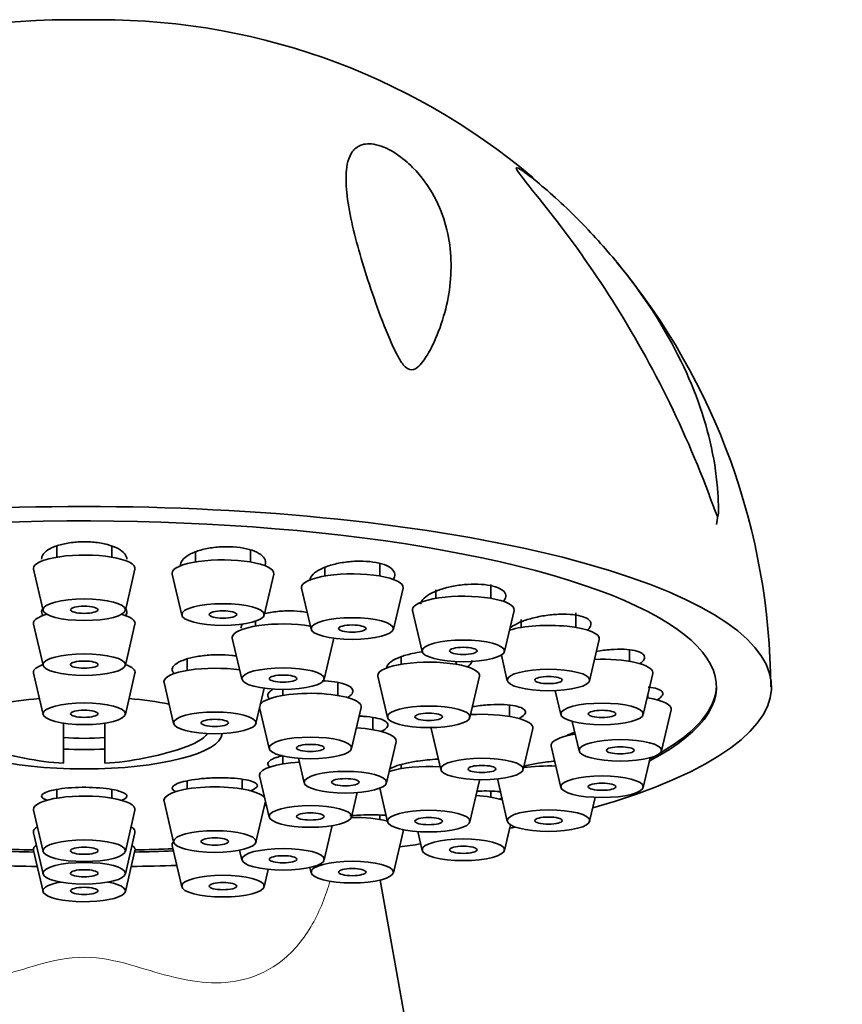
# Model space of a CAD drawing. Units: millimetres. Extents: x -326 to 1591, y 11 to 1762.
# Drawn here: x 1009 to 1039, y 1386 to 1422 of the extents above; entities that cross this region are included whole.
import ezdxf

# ---------------------------------------------------------------- set-up
doc = ezdxf.new("R2010")
doc.units = ezdxf.units.MM
doc.layers.add('DV6_Défaut', color=7, linetype='Continuous')
doc.layers.add('Défaut', color=7, linetype='Continuous')

# ---------------------------------------------------------------- blocks, each defined once
blk = doc.blocks.new('SE5')
at = {"layer": 'DV6_Défaut', "color": 7, "lineweight": 35}
for p, q in [((1034.274, 1403.437), (1034.321, 1403.747)), ((1010.274, 1402.652), (1010.274, 1402.243)), ((1012.274, 1402.243), (1012.274, 1402.652)), ((1017.321, 1402.069), (1017.321, 1402.515)), ((1015.321, 1402.441), (1015.321, 1402.069)), ((1009.427, 1401.805), (1009.777, 1400.307)), ((1012.771, 1400.307), (1013.12, 1401.805)), ((1020.025, 1401.896), (1020.025, 1401.558)), ((1022.025, 1401.558), (1022.025, 1402.039)), ((1014.475, 1401.631), (1014.824, 1400.133)), ((1017.819, 1400.133), (1018.168, 1401.631)), ((1019.179, 1401.12), (1019.528, 1399.622)), ((1022.522, 1399.622), (1022.872, 1401.12)), ((1024.064, 1401.054), (1024.064, 1400.745)), ((1026.064, 1400.745), (1026.064, 1401.255)), ((1023.218, 1400.307), (1023.567, 1398.809)), ((1026.561, 1398.809), (1026.911, 1400.307)), ((1027.164, 1399.972), (1027.164, 1399.685)), ((1029.164, 1399.685), (1029.164, 1400.219)), ((1009.427, 1399.807), (1009.777, 1398.309)), ((1012.771, 1398.309), (1013.12, 1399.807)), ((1017.509, 1399.917), (1017.509, 1399.736)), ((1016.662, 1399.298), (1017.012, 1397.8)), ((1020.006, 1397.8), (1020.354, 1399.294)), ((1029.661, 1397.75), (1030.01, 1399.247)), ((1015.024, 1398.537), (1015.024, 1398.125)), ((1022.805, 1398.619), (1022.805, 1398.347)), ((1026.449, 1398.682), (1026.666, 1397.75)), ((1031.112, 1398.452), (1031.112, 1398.869)), ((1024.805, 1398.347), (1024.805, 1398.445)), ((1009.427, 1398.021), (1009.777, 1396.523)), ((1012.771, 1396.523), (1013.12, 1398.021)), ((1021.959, 1397.909), (1022.308, 1396.411)), ((1025.303, 1396.411), (1025.652, 1397.909)), ((1031.609, 1396.516), (1031.958, 1398.014)), ((1014.177, 1397.688), (1014.527, 1396.19)), ((1017.521, 1396.19), (1017.821, 1397.475)), ((1020.501, 1397.213), (1020.501, 1397.683)), ((1018.501, 1397.431), (1018.501, 1397.213)), ((1028.412, 1397.386), (1028.615, 1396.516)), ((1031.776, 1397.128), (1031.776, 1397.233)), ((1017.656, 1396.769), (1018.004, 1395.278)), ((1020.998, 1395.278), (1021.348, 1396.775)), ((1026.744, 1396.449), (1026.744, 1396.857)), ((1021.774, 1395.967), (1021.774, 1396.411)), ((1032.274, 1395.192), (1032.623, 1396.69)), ((1010.524, 1394.743), (1010.524, 1396.207)), ((1012.024, 1396.207), (1012.024, 1394.743)), ((1029.028, 1396.268), (1029.279, 1395.192)), ((1023.897, 1396.011), (1024.247, 1394.513)), ((1027.241, 1394.513), (1027.591, 1396.011)), ((1022.271, 1394.032), (1022.62, 1395.53)), ((1028.265, 1395.366), (1028.615, 1393.868)), ((1018.501, 1395.008), (1018.501, 1394.722)), ((1019.068, 1394.925), (1019.277, 1394.032)), ((1022.805, 1394.697), (1022.805, 1394.552)), ((1031.609, 1393.868), (1031.86, 1394.944)), ((1017.654, 1394.284), (1018.004, 1392.786)), ((1015.024, 1394.107), (1015.024, 1393.81)), ((1017.024, 1393.81), (1017.024, 1394.161)), ((1025.303, 1392.616), (1025.652, 1394.114)), ((1026.317, 1394.132), (1026.666, 1392.634)), ((1010.274, 1393.789), (1010.274, 1393.476)), ((1012.274, 1393.476), (1012.274, 1393.79)), ((1020.998, 1392.786), (1021.206, 1393.679)), ((1022.023, 1393.838), (1022.308, 1392.616)), ((1026.064, 1393.511), (1026.064, 1393.73)), ((1014.177, 1393.372), (1014.527, 1391.874)), ((1017.521, 1391.874), (1017.869, 1393.365)), ((1029.661, 1392.634), (1029.864, 1393.504)), ((1009.427, 1393.038), (1009.777, 1391.54)), ((1012.771, 1391.54), (1013.12, 1393.038)), ((1022.025, 1392.698), (1022.025, 1392.861)), ((1020.006, 1391.227), (1020.298, 1392.477)), ((1026.561, 1391.575), (1026.779, 1392.507)), ((1009.427, 1392.216), (1009.777, 1390.718)), ((1012.771, 1390.718), (1013.12, 1392.216)), ((1022.522, 1390.762), (1022.872, 1392.26)), ((1023.407, 1392.26), (1023.567, 1391.575)), ((1014.475, 1391.749), (1014.824, 1390.251)), ((1009.427, 1391.575), (1009.777, 1390.077)), ((1012.771, 1390.077), (1013.12, 1391.575)), ((1016.928, 1391.584), (1017.012, 1391.227)), ((1017.819, 1390.251), (1017.966, 1390.884)), ((1019.484, 1390.952), (1019.528, 1390.762)), ((1023.105, 1384.574), (1022.04, 1390.496))]:
    blk.add_line(p, q, dxfattribs=at)
for centre, radius, start, end in [((1010.663, 1397.434), 24.364, 88.5647, 131.8963), ((1011.884, 1397.434), 24.364, 49.82, 91.435), ((1011.884, 1397.434), 24.364, 0.2223, 39.6042), ((1011.274, 1406.073), 11.355, 251.7109, 266.2128), ((1011.274, 1406.073), 11.355, 273.7872, 288.2891)]:
    blk.add_arc(centre, radius, start, end, dxfattribs=at)
for centre, major_axis, start_param, end_param in [((1011.274, 1397.529), (25, 0), -0.737733, 3.879325), ((1011.274, 1397.529), (-23, 0), 2.676626, 6.283185), ((1011.274, 1401.835), (-1.85, 0), 3.080498, 6.283185), ((1016.321, 1401.66), (-1.85, 0), 3.080498, 6.283185), ((1011.274, 1401.835), (-1.85, 0), 0, 0.061094), ((1016.321, 1401.66), (-1.85, 0), 0, 0.061094), ((1021.025, 1401.149), (-1.85, 0), 3.080498, 6.283185), ((1021.025, 1401.149), (-1.85, 0), 0, 0.061094), ((1025.064, 1400.337), (-1.85, 0), 3.080498, 6.283185), ((1025.064, 1400.337), (-1.85, 0), 0, 0.061094), ((1011.274, 1399.836), (-1.85, 0), 5.538249, 6.283185), ((1011.274, 1399.836), (-1.85, 0), 3.080498, 3.886529), ((1011.274, 1399.836), (-1.85, 0), 0, 0.061094), ((1018.509, 1399.328), (-1.85, 0), 4.14131, 6.283185), ((1028.164, 1399.277), (-1.85, 0), 3.080498, 5.587815), ((1018.509, 1399.328), (-1.85, 0), 0, 0.061094), ((1030.112, 1398.043), (1.85, 0), 0, 1.71762), ((1011.274, 1398.051), (-1.85, 0), 5.660753, 6.283185), ((1011.274, 1398.051), (-1.85, 0), 3.080498, 3.764025), ((1016.024, 1397.717), (-1.85, 0), 4.198897, 6.283185), ((1023.805, 1397.939), (-1.85, 0), 3.080498, 6.283185), ((1011.274, 1398.051), (-1.85, 0), 0, 0.061094), ((1023.805, 1397.939), (-1.85, 0), 0, 0.061094), ((1030.112, 1398.043), (1.85, 0), 6.222091, 6.283185), ((1016.024, 1397.717), (-1.85, 0), 0, 0.061094), ((1011.274, 1397.606), (23, 0), 5.858709, 6.276766), ((1011.274, 1395.855), (5.023, 0), -4.381525, -4.050206), ((1011.274, 1395.855), (5.023, 0), 0.908613, 1.239933), ((1019.501, 1396.805), (-1.85, 0), 3.080498, 6.086664), ((1030.776, 1396.719), (-1.85, 0), 3.080498, 4.14131), ((1025.744, 1396.041), (-1.85, 0), 3.080498, 4.940039), ((1020.774, 1395.559), (-1.85, 0), 3.080498, 4.494108), ((1025.744, 1396.041), (-1.85, 0), 6.280299, 6.283185), ((1025.744, 1396.041), (-1.85, 0), 0, 0.061094), ((1011.274, 1395.855), (5.023, 0), 3.162908, 6.26187), ((1011.274, 1396.308), (-2.5, 0), 1.266104, 1.875489), ((1011.274, 1396.034), (-4.549, 0), 2.470777, 2.967059), ((1030.112, 1395.396), (1.85, 0), 2.141876, 3.202687), ((1011.274, 1396.351), (4.22, 0), 4.53373, 4.891047), ((1011.274, 1397.606), (23, 0), -0.462968, -0.44971), ((1019.501, 1394.313), (-1.85, 0), 4.93067, 6.283185), ((1023.805, 1394.143), (-1.85, 0), 4.484739, 5.602017), ((1028.164, 1394.162), (-1.85, 0), 4.565565, 5.223965), ((1019.501, 1394.313), (-1.85, 0), 0, 0.061094), ((1016.024, 1393.401), (-1.85, 0), 3.338114, 6.283185), ((1023.805, 1394.143), (-1.85, 0), 3.080498, 3.144479), ((1028.164, 1394.162), (-1.85, 0), 6.259107, 6.283185), ((1028.164, 1394.162), (-1.85, 0), 0, 0.061094), ((1011.274, 1393.068), (-1.85, 0), 3.080498, 6.283185), ((1025.064, 1393.102), (-1.85, 0), 3.836963, 4.460304), ((1016.024, 1393.401), (-1.85, 0), 0, 0.061094), ((1018.509, 1392.754), (-1.85, 0), -1.237841, -1.195953), ((1011.274, 1393.068), (-1.85, 0), 0, 0.061094), ((1021.025, 1392.29), (-1.85, 0), 3.950306, 4.728673), ((1011.274, 1392.246), (-1.85, 0), 5.885463, 6.283185), ((1011.274, 1392.246), (-1.85, 0), 0, 0.061094), ((1011.274, 1392.246), (-1.85, 0), 3.080498, 3.539315), ((1021.025, 1392.29), (-1.85, 0), 3.080498, 3.230615), ((1011.274, 1397.529), (25, 0), -7.186505, -7.17564), ((1011.274, 1391.604), (-1.85, 0), 5.939759, 6.283185), ((1011.274, 1391.604), (-1.85, 0), 3.080498, 3.485019), ((1016.321, 1391.779), (-1.85, 0), 6.047898, 6.283185), ((1016.321, 1391.779), (-1.85, 0), 0, 0.061094), ((1011.274, 1397.529), (-25, 0), -4.235845, -4.200837), ((1011.274, 1397.529), (-23, 0), 1.429192, 1.49103), ((1011.274, 1397.606), (23, 0), 4.571571, 4.631889), ((1011.274, 1391.604), (-1.85, 0), 0, 0.061094), ((1011.274, 1397.529), (-23, 0), -4.632622, -4.570785), ((1011.274, 1397.606), (23, 0), -1.490296, -1.429978), ((1011.274, 1397.529), (-25, 0), 1.435645, 1.502365), ((1011.274, 1397.529), (-25, 0), -4.643957, -4.577238), ((1011.274, 1390.101), (-1.5, 0), 0, 4.094596), ((1011.274, 1390.101), (-1.5, 0), 5.330182, 6.283185)]:
    blk.add_ellipse(centre, major_axis=major_axis, ratio=0.262285, start_param=start_param, end_param=end_param, dxfattribs=at)
for centre, major_axis in [((1011.274, 1400.331), (-1.5, 0)), ((1011.274, 1400.331), (-0.5, 0)), ((1016.321, 1400.157), (-1.5, 0)), ((1016.321, 1400.157), (0.5, 0)), ((1021.025, 1399.646), (1.5, 0)), ((1021.025, 1399.646), (0.5, 0)), ((1025.064, 1398.833), (1.5, 0)), ((1025.064, 1398.833), (-0.5, 0)), ((1011.274, 1398.333), (-1.5, 0)), ((1011.274, 1398.333), (0.5, 0)), ((1018.509, 1397.824), (1.5, 0)), ((1018.509, 1397.824), (-0.5, 0)), ((1028.164, 1397.774), (1.5, 0)), ((1028.164, 1397.774), (-0.5, 0)), ((1011.274, 1396.547), (-1.5, 0)), ((1023.805, 1396.435), (1.5, 0)), ((1030.112, 1396.54), (1.5, 0)), ((1011.274, 1396.547), (0.5, 0)), ((1016.024, 1396.214), (1.5, 0)), ((1023.805, 1396.435), (-0.5, 0)), ((1030.112, 1396.54), (0.5, 0)), ((1016.024, 1396.214), (0.5, 0)), ((1019.501, 1395.302), (1.5, 0)), ((1019.501, 1395.302), (0.5, 0)), ((1030.776, 1395.216), (1.5, 0)), ((1030.776, 1395.216), (0.5, 0)), ((1025.744, 1394.537), (1.5, 0)), ((1025.744, 1394.537), (-0.5, 0)), ((1020.774, 1394.056), (1.5, 0)), ((1030.112, 1393.892), (-1.5, 0)), ((1020.774, 1394.056), (-0.5, 0)), ((1030.112, 1393.892), (0.5, 0)), ((1019.501, 1392.81), (-1.5, 0)), ((1019.501, 1392.81), (0.5, 0)), ((1023.805, 1392.64), (-1.5, 0)), ((1028.164, 1392.658), (1.5, 0)), ((1023.805, 1392.64), (-0.5, 0)), ((1028.164, 1392.658), (-0.5, 0)), ((1016.024, 1391.898), (1.5, 0)), ((1011.274, 1391.564), (-1.5, 0)), ((1016.024, 1391.898), (0.5, 0)), ((1025.064, 1391.599), (1.5, 0)), ((1025.064, 1391.599), (0.5, 0)), ((1011.274, 1391.564), (0.5, 0)), ((1018.509, 1391.251), (1.5, 0)), ((1018.509, 1391.251), (0.5, 0)), ((1011.274, 1390.742), (-1.5, 0)), ((1021.025, 1390.786), (1.5, 0)), ((1011.274, 1390.742), (0.5, 0)), ((1016.321, 1390.275), (1.5, 0)), ((1021.025, 1390.786), (0.5, 0)), ((1016.321, 1390.275), (0.5, 0)), ((1011.274, 1390.101), (0.5, 0))]:
    blk.add_ellipse(centre, major_axis=major_axis, ratio=0.262285, dxfattribs=at)
for points, knots in [([(1021.896, 1417.249), (1022.134, 1417.195), (1022.398, 1417.068), (1022.854, 1416.768), (1023.051, 1416.598), (1023.563, 1416.082), (1023.811, 1415.722), (1024.39, 1414.649), (1024.565, 1413.921), (1024.653, 1412.468), (1024.561, 1411.729), (1024.244, 1410.645), (1024.11, 1410.285), (1023.848, 1409.758), (1023.751, 1409.583), (1023.577, 1409.339), (1023.515, 1409.26), (1023.368, 1409.123), (1023.283, 1409.054), (1023.047, 1409.065), (1022.93, 1409.177), (1022.769, 1409.394), (1022.704, 1409.51), (1022.524, 1409.856), (1022.424, 1410.088), (1022.137, 1410.777), (1021.97, 1411.232), (1021.509, 1412.551), (1021.257, 1413.377), (1020.888, 1414.916), (1020.767, 1415.631), (1020.823, 1416.518), (1020.879, 1416.783), (1021.101, 1417.091), (1021.199, 1417.178), (1021.474, 1417.284), (1021.658, 1417.303), (1021.896, 1417.249)], [0, 0, 0, 0, 0.03125, 0.03125, 0.0625, 0.0625, 0.125, 0.125, 0.25, 0.25, 0.375, 0.375, 0.4375, 0.4375, 0.46875, 0.46875, 0.484375, 0.484375, 0.5, 0.5, 0.515625, 0.515625, 0.53125, 0.53125, 0.5625, 0.5625, 0.625, 0.625, 0.75, 0.75, 0.875, 0.875, 0.9375, 0.9375, 0.96875, 0.96875, 1, 1, 1, 1]), ([(1033.98, 1404.587), (1033.471, 1405.939), (1032.876, 1407.282), (1031.546, 1409.868), (1030.826, 1411.088), (1029.309, 1413.379), (1028.498, 1414.452), (1027.485, 1415.716), (1027.163, 1416.099), (1026.974, 1416.397), (1026.969, 1416.445), (1027.182, 1416.336), (1027.399, 1416.178), (1028.134, 1415.587), (1028.704, 1415.069), (1029.737, 1414.032), (1030.22, 1413.498), (1031.569, 1411.85), (1032.299, 1410.736), (1033.451, 1408.461), (1033.852, 1407.341), (1034.213, 1405.667), (1034.292, 1405.109), (1034.336, 1404.426), (1034.342, 1404.29), (1034.347, 1404.021), (1034.351, 1403.88), (1034.334, 1403.739), (1034.328, 1403.705), (1034.292, 1403.747), (1034.275, 1403.793), (1034.227, 1403.914), (1034.197, 1403.998), (1034.105, 1404.249), (1034.043, 1404.418), (1033.98, 1404.587)], [0, 0, 0, 0, 0.125, 0.125, 0.25, 0.25, 0.375, 0.375, 0.4375, 0.4375, 0.46875, 0.46875, 0.5, 0.5, 0.5625, 0.5625, 0.625, 0.625, 0.75, 0.75, 0.875, 0.875, 0.9375, 0.9375, 0.953125, 0.953125, 0.96875, 0.96875, 0.972656, 0.972656, 0.976562, 0.976562, 0.984375, 0.984375, 1, 1, 1, 1]), ([(1012.824, 1402.174), (1012.824, 1402.239), (1012.798, 1402.306), (1012.748, 1402.368), (1012.694, 1402.436), (1012.61, 1402.501), (1012.503, 1402.558), (1012.396, 1402.614), (1012.264, 1402.664), (1012.116, 1402.703), (1011.971, 1402.742), (1011.806, 1402.77), (1011.637, 1402.787), (1011.469, 1402.803), (1011.292, 1402.808), (1011.12, 1402.801), (1010.95, 1402.795), (1010.78, 1402.776), (1010.624, 1402.746), (1010.468, 1402.717), (1010.323, 1402.677), (1010.2, 1402.628), (1010.075, 1402.58), (1009.97, 1402.522), (1009.892, 1402.459), (1009.813, 1402.396), (1009.76, 1402.327), (1009.737, 1402.257), (1009.728, 1402.23), (1009.724, 1402.202), (1009.724, 1402.174)], [0, 0, 0, 0, 0.100471, 0.100471, 0.100471, 0.209583, 0.209583, 0.209583, 0.318046, 0.318046, 0.318046, 0.425364, 0.425364, 0.425364, 0.531569, 0.531569, 0.531569, 0.637193, 0.637193, 0.637193, 0.743014, 0.743014, 0.743014, 0.849711, 0.849711, 0.849711, 0.957583, 0.957583, 0.957583, 1, 1, 1, 1]), ([(1017.837, 1401.927), (1017.865, 1401.981), (1017.876, 1402.036), (1017.869, 1402.089), (1017.86, 1402.16), (1017.82, 1402.229), (1017.752, 1402.292), (1017.685, 1402.354), (1017.589, 1402.412), (1017.471, 1402.46), (1017.355, 1402.507), (1017.214, 1402.547), (1017.061, 1402.575), (1016.91, 1402.602), (1016.742, 1402.619), (1016.572, 1402.624), (1016.403, 1402.629), (1016.226, 1402.622), (1016.057, 1402.604), (1015.888, 1402.586), (1015.722, 1402.556), (1015.572, 1402.517), (1015.421, 1402.478), (1015.283, 1402.428), (1015.168, 1402.373), (1015.052, 1402.316), (1014.957, 1402.252), (1014.89, 1402.186), (1014.823, 1402.118), (1014.783, 1402.046), (1014.773, 1401.976), (1014.772, 1401.965), (1014.771, 1401.954), (1014.771, 1401.943)], [0, 0, 0, 0, 0.078027, 0.078027, 0.078027, 0.180346, 0.180346, 0.180346, 0.282057, 0.282057, 0.282057, 0.382695, 0.382695, 0.382695, 0.482288, 0.482288, 0.482288, 0.581337, 0.581337, 0.581337, 0.680569, 0.680569, 0.680569, 0.780625, 0.780625, 0.780625, 0.881782, 0.881782, 0.881782, 0.98384, 0.98384, 0.98384, 1, 1, 1, 1]), ([(1022.511, 1401.427), (1022.522, 1401.442), (1022.532, 1401.457), (1022.54, 1401.473), (1022.576, 1401.542), (1022.583, 1401.612), (1022.56, 1401.678), (1022.537, 1401.744), (1022.484, 1401.807), (1022.404, 1401.862), (1022.325, 1401.916), (1022.218, 1401.964), (1022.092, 1402.001), (1021.967, 1402.038), (1021.819, 1402.066), (1021.662, 1402.082), (1021.506, 1402.098), (1021.335, 1402.103), (1021.165, 1402.097), (1020.994, 1402.091), (1020.818, 1402.073), (1020.652, 1402.045), (1020.485, 1402.017), (1020.322, 1401.977), (1020.178, 1401.931), (1020.033, 1401.883), (1019.902, 1401.827), (1019.796, 1401.766), (1019.689, 1401.705), (1019.605, 1401.638), (1019.551, 1401.569), (1019.5, 1401.506), (1019.474, 1401.44), (1019.474, 1401.377)], [0, 0, 0, 0, 0.022171, 0.022171, 0.022171, 0.122143, 0.122143, 0.122143, 0.221519, 0.221519, 0.221519, 0.319848, 0.319848, 0.319848, 0.417157, 0.417157, 0.417157, 0.513932, 0.513932, 0.513932, 0.610888, 0.610888, 0.610888, 0.708648, 0.708648, 0.708648, 0.807484, 0.807484, 0.807484, 0.907201, 0.907201, 0.907201, 1, 1, 1, 1]), ([(1026.515, 1400.628), (1026.556, 1400.672), (1026.584, 1400.716), (1026.599, 1400.759), (1026.622, 1400.825), (1026.615, 1400.89), (1026.578, 1400.949), (1026.542, 1401.007), (1026.475, 1401.061), (1026.385, 1401.106), (1026.295, 1401.15), (1026.178, 1401.187), (1026.045, 1401.213), (1025.912, 1401.239), (1025.759, 1401.256), (1025.598, 1401.261), (1025.437, 1401.266), (1025.264, 1401.26), (1025.093, 1401.244), (1024.92, 1401.227), (1024.745, 1401.2), (1024.582, 1401.164), (1024.417, 1401.127), (1024.259, 1401.081), (1024.121, 1401.028), (1023.982, 1400.976), (1023.86, 1400.915), (1023.764, 1400.852), (1023.668, 1400.789), (1023.597, 1400.722), (1023.556, 1400.655), (1023.529, 1400.613), (1023.515, 1400.571), (1023.513, 1400.529)], [0, 0, 0, 0, 0.064844, 0.064844, 0.064844, 0.162825, 0.162825, 0.162825, 0.259774, 0.259774, 0.259774, 0.355716, 0.355716, 0.355716, 0.451134, 0.451134, 0.451134, 0.546728, 0.546728, 0.546728, 0.643115, 0.643115, 0.643115, 0.740564, 0.740564, 0.740564, 0.838881, 0.838881, 0.838881, 0.937486, 0.937486, 0.937486, 1, 1, 1, 1]), ([(1009.75, 1400.354), (1009.743, 1400.339), (1009.737, 1400.324), (1009.732, 1400.309), (1009.714, 1400.246), (1009.726, 1400.181), (1009.766, 1400.12), (1009.768, 1400.116), (1009.771, 1400.113), (1009.773, 1400.109)], [0, 0, 0, 0, 0.182518, 0.182518, 0.182518, 0.955201, 0.955201, 0.955201, 1, 1, 1, 1]), ([(1012.774, 1400.108), (1012.807, 1400.154), (1012.824, 1400.203), (1012.824, 1400.25), (1012.824, 1400.282), (1012.816, 1400.314), (1012.801, 1400.345)], [0, 0, 0, 0, 0.601209, 0.601209, 0.601209, 1, 1, 1, 1]), ([(1019.399, 1400.234), (1019.314, 1400.25), (1019.224, 1400.263), (1019.13, 1400.272), (1018.972, 1400.288), (1018.799, 1400.293), (1018.627, 1400.288), (1018.455, 1400.284), (1018.279, 1400.268), (1018.113, 1400.244), (1018.027, 1400.231), (1017.942, 1400.216), (1017.861, 1400.198)], [0, 0, 0, 0, 0.189349, 0.189349, 0.189349, 0.511014, 0.511014, 0.511014, 0.833065, 0.833065, 0.833065, 1, 1, 1, 1]), ([(1029.573, 1399.579), (1029.58, 1399.585), (1029.587, 1399.591), (1029.594, 1399.598), (1029.66, 1399.66), (1029.7, 1399.724), (1029.709, 1399.784), (1029.718, 1399.843), (1029.697, 1399.9), (1029.648, 1399.95), (1029.599, 1399.999), (1029.521, 1400.042), (1029.42, 1400.077), (1029.32, 1400.111), (1029.195, 1400.137), (1029.055, 1400.152), (1028.915, 1400.168), (1028.756, 1400.173), (1028.592, 1400.168), (1028.426, 1400.164), (1028.25, 1400.148), (1028.079, 1400.124), (1027.905, 1400.099), (1027.731, 1400.064), (1027.571, 1400.022), (1027.409, 1399.98), (1027.257, 1399.929), (1027.127, 1399.874), (1026.996, 1399.818), (1026.884, 1399.757), (1026.8, 1399.695), (1026.783, 1399.683), (1026.767, 1399.67), (1026.752, 1399.657)], [0, 0, 0, 0, 0.0105553, 0.0105553, 0.0105553, 0.1191904, 0.1191904, 0.1191904, 0.2266799, 0.2266799, 0.2266799, 0.3330538, 0.3330538, 0.3330538, 0.4388456, 0.4388456, 0.4388456, 0.5448343, 0.5448343, 0.5448343, 0.6517013, 0.6517013, 0.6517013, 0.7597452, 0.7597452, 0.7597452, 0.8687522, 0.8687522, 0.8687522, 0.9780786, 0.9780786, 0.9780786, 1, 1, 1, 1]), ([(1031.487, 1398.362), (1031.525, 1398.39), (1031.558, 1398.418), (1031.584, 1398.446), (1031.637, 1398.503), (1031.663, 1398.56), (1031.659, 1398.611), (1031.654, 1398.662), (1031.62, 1398.71), (1031.559, 1398.75), (1031.499, 1398.789), (1031.41, 1398.823), (1031.3, 1398.847), (1031.191, 1398.871), (1031.057, 1398.886), (1030.911, 1398.892), (1030.763, 1398.898), (1030.598, 1398.895), (1030.43, 1398.882), (1030.26, 1398.869), (1030.082, 1398.846), (1029.91, 1398.816), (1029.91, 1398.816), (1029.91, 1398.816), (1029.909, 1398.816)], [0, 0, 0, 0, 0.074947, 0.074947, 0.074947, 0.230139, 0.230139, 0.230139, 0.383721, 0.383721, 0.383721, 0.536463, 0.536463, 0.536463, 0.689488, 0.689488, 0.689488, 0.843782, 0.843782, 0.843782, 0.999775, 0.999775, 0.999775, 1, 1, 1, 1]), ([(1016.827, 1398.645), (1016.768, 1398.654), (1016.707, 1398.662), (1016.644, 1398.669), (1016.485, 1398.686), (1016.312, 1398.694), (1016.14, 1398.693), (1015.967, 1398.692), (1015.79, 1398.681), (1015.623, 1398.662), (1015.455, 1398.643), (1015.293, 1398.614), (1015.15, 1398.579), (1015.007, 1398.544), (1014.879, 1398.501), (1014.776, 1398.454), (1014.673, 1398.407), (1014.592, 1398.354), (1014.542, 1398.301), (1014.491, 1398.247), (1014.468, 1398.191), (1014.475, 1398.137), (1014.48, 1398.103), (1014.496, 1398.07), (1014.523, 1398.037)], [0, 0, 0, 0, 0.056259, 0.056259, 0.056259, 0.198305, 0.198305, 0.198305, 0.340408, 0.340408, 0.340408, 0.482737, 0.482737, 0.482737, 0.625353, 0.625353, 0.625353, 0.768181, 0.768181, 0.768181, 0.911053, 0.911053, 0.911053, 1, 1, 1, 1]), ([(1023.57, 1398.804), (1023.443, 1398.786), (1023.318, 1398.763), (1023.201, 1398.737), (1023.042, 1398.7), (1022.893, 1398.656), (1022.766, 1398.608), (1022.64, 1398.559), (1022.532, 1398.505), (1022.452, 1398.449), (1022.402, 1398.414), (1022.361, 1398.378), (1022.333, 1398.343)], [0, 0, 0, 0, 0.218255, 0.218255, 0.218255, 0.515639, 0.515639, 0.515639, 0.813348, 0.813348, 0.813348, 1, 1, 1, 1]), ([(1025.207, 1398.246), (1025.233, 1398.265), (1025.257, 1398.283), (1025.277, 1398.302), (1025.34, 1398.358), (1025.375, 1398.416), (1025.38, 1398.472), (1025.381, 1398.476), (1025.381, 1398.481), (1025.381, 1398.485)], [0, 0, 0, 0, 0.231633, 0.231633, 0.231633, 0.940347, 0.940347, 0.940347, 1, 1, 1, 1]), ([(1020.843, 1397.134), (1020.881, 1397.155), (1020.914, 1397.177), (1020.942, 1397.199), (1021.006, 1397.25), (1021.043, 1397.303), (1021.05, 1397.355), (1021.057, 1397.406), (1021.033, 1397.456), (1020.982, 1397.502), (1020.931, 1397.548), (1020.851, 1397.591), (1020.748, 1397.626), (1020.645, 1397.661), (1020.517, 1397.691), (1020.374, 1397.712), (1020.238, 1397.731), (1020.085, 1397.744), (1019.926, 1397.749)], [0, 0, 0, 0, 0.0812858, 0.0812858, 0.0812858, 0.2673141, 0.2673141, 0.2673141, 0.452989, 0.452989, 0.452989, 0.6383129, 0.6383129, 0.6383129, 0.8234557, 0.8234557, 0.8234557, 1, 1, 1, 1]), ([(1032.114, 1397.049), (1032.189, 1397.093), (1032.246, 1397.139), (1032.281, 1397.182), (1032.321, 1397.232), (1032.333, 1397.28), (1032.316, 1397.323), (1032.299, 1397.365), (1032.253, 1397.403), (1032.181, 1397.433), (1032.109, 1397.464), (1032.01, 1397.487), (1031.891, 1397.502), (1031.858, 1397.507), (1031.824, 1397.51), (1031.788, 1397.513)], [0, 0, 0, 0, 0.209578, 0.209578, 0.209578, 0.451491, 0.451491, 0.451491, 0.692079, 0.692079, 0.692079, 0.933115, 0.933115, 0.933115, 1, 1, 1, 1]), ([(1018.007, 1397.336), (1017.961, 1397.285), (1017.943, 1397.233), (1017.954, 1397.183), (1017.962, 1397.151), (1017.982, 1397.119), (1018.014, 1397.089)], [0, 0, 0, 0, 0.606075, 0.606075, 0.606075, 1, 1, 1, 1]), ([(1018.151, 1397.444), (1018.143, 1397.44), (1018.135, 1397.435), (1018.128, 1397.43), (1018.077, 1397.4), (1018.037, 1397.368), (1018.007, 1397.336)], [0, 0, 0, 0, 0.131372, 0.131372, 0.131372, 1, 1, 1, 1]), ([(1027.087, 1396.365), (1027.089, 1396.366), (1027.091, 1396.367), (1027.093, 1396.368), (1027.184, 1396.417), (1027.251, 1396.467), (1027.288, 1396.515), (1027.325, 1396.563), (1027.333, 1396.611), (1027.312, 1396.654), (1027.291, 1396.696), (1027.241, 1396.736), (1027.165, 1396.769), (1027.089, 1396.801), (1026.985, 1396.828), (1026.862, 1396.847), (1026.739, 1396.867), (1026.594, 1396.878), (1026.438, 1396.882), (1026.281, 1396.885), (1026.109, 1396.881), (1025.936, 1396.868), (1025.763, 1396.855), (1025.584, 1396.834), (1025.415, 1396.806), (1025.407, 1396.805), (1025.4, 1396.804), (1025.393, 1396.803)], [0, 0, 0, 0, 0.003098, 0.003098, 0.003098, 0.144838, 0.144838, 0.144838, 0.285846, 0.285846, 0.285846, 0.426494, 0.426494, 0.426494, 0.567311, 0.567311, 0.567311, 0.708746, 0.708746, 0.708746, 0.850971, 0.850971, 0.850971, 0.993804, 0.993804, 0.993804, 1, 1, 1, 1]), ([(1022.07, 1395.901), (1022.075, 1395.903), (1022.08, 1395.905), (1022.085, 1395.908), (1022.177, 1395.952), (1022.246, 1395.999), (1022.285, 1396.046), (1022.323, 1396.093), (1022.333, 1396.14), (1022.314, 1396.184), (1022.295, 1396.228), (1022.245, 1396.27), (1022.17, 1396.306), (1022.095, 1396.342), (1021.992, 1396.374), (1021.87, 1396.399), (1021.747, 1396.423), (1021.602, 1396.441), (1021.446, 1396.452), (1021.392, 1396.455), (1021.336, 1396.458), (1021.279, 1396.459)], [0, 0, 0, 0, 0.00988, 0.00988, 0.00988, 0.195373, 0.195373, 0.195373, 0.380515, 0.380515, 0.380515, 0.565476, 0.565476, 0.565476, 0.750512, 0.750512, 0.750512, 0.935843, 0.935843, 0.935843, 1, 1, 1, 1]), ([(1029.099, 1395.861), (1029.047, 1395.844), (1028.999, 1395.827), (1028.954, 1395.809), (1028.886, 1395.783), (1028.825, 1395.755), (1028.773, 1395.728)], [0, 0, 0, 0, 0.396278, 0.396278, 0.396278, 1, 1, 1, 1]), ([(1018.488, 1395.022), (1018.404, 1395.001), (1018.327, 1394.978), (1018.261, 1394.954), (1018.157, 1394.916), (1018.075, 1394.875), (1018.023, 1394.834), (1017.971, 1394.793), (1017.946, 1394.75), (1017.952, 1394.71), (1017.956, 1394.673), (1017.986, 1394.637), (1018.039, 1394.605)], [0, 0, 0, 0, 0.17937, 0.17937, 0.17937, 0.460806, 0.460806, 0.460806, 0.742128, 0.742128, 0.742128, 1, 1, 1, 1]), ([(1023.427, 1394.827), (1023.26, 1394.803), (1023.098, 1394.774), (1022.956, 1394.741), (1022.813, 1394.708), (1022.685, 1394.67), (1022.582, 1394.632), (1022.497, 1394.6), (1022.427, 1394.566), (1022.377, 1394.533)], [0, 0, 0, 0, 0.352941, 0.352941, 0.352941, 0.705956, 0.705956, 0.705956, 1, 1, 1, 1]), ([(1024.138, 1394.894), (1024.012, 1394.888), (1023.882, 1394.879), (1023.754, 1394.867), (1023.644, 1394.856), (1023.534, 1394.843), (1023.427, 1394.827)], [0, 0, 0, 0, 0.53882, 0.53882, 0.53882, 1, 1, 1, 1]), ([(1027.788, 1394.743), (1027.62, 1394.714), (1027.458, 1394.681), (1027.313, 1394.645), (1027.296, 1394.641), (1027.28, 1394.636), (1027.264, 1394.632)], [0, 0, 0, 0, 0.896373, 0.896373, 0.896373, 1, 1, 1, 1]), ([(1028.397, 1394.823), (1028.306, 1394.815), (1028.214, 1394.804), (1028.122, 1394.793), (1028.01, 1394.778), (1027.897, 1394.761), (1027.788, 1394.743)], [0, 0, 0, 0, 0.45032, 0.45032, 0.45032, 1, 1, 1, 1]), ([(1016.438, 1394.215), (1016.271, 1394.22), (1016.094, 1394.219), (1015.921, 1394.212), (1015.748, 1394.205), (1015.574, 1394.191), (1015.415, 1394.172), (1015.255, 1394.153), (1015.106, 1394.128), (1014.978, 1394.099), (1014.85, 1394.071), (1014.741, 1394.038), (1014.659, 1394.003), (1014.577, 1393.968), (1014.52, 1393.93), (1014.493, 1393.893), (1014.466, 1393.856), (1014.468, 1393.818), (1014.499, 1393.783), (1014.52, 1393.759), (1014.555, 1393.736), (1014.602, 1393.715)], [0, 0, 0, 0, 0.149764, 0.149764, 0.149764, 0.299539, 0.299539, 0.299539, 0.449176, 0.449176, 0.449176, 0.598753, 0.598753, 0.598753, 0.748419, 0.748419, 0.748419, 0.898298, 0.898298, 0.898298, 1, 1, 1, 1]), ([(1017.312, 1393.745), (1017.406, 1393.778), (1017.477, 1393.813), (1017.521, 1393.848), (1017.566, 1393.884), (1017.582, 1393.922), (1017.569, 1393.958), (1017.556, 1393.994), (1017.513, 1394.029), (1017.444, 1394.06), (1017.374, 1394.092), (1017.276, 1394.12), (1017.157, 1394.143), (1017.039, 1394.167), (1016.897, 1394.186), (1016.743, 1394.198), (1016.646, 1394.206), (1016.543, 1394.212), (1016.438, 1394.215)], [0, 0, 0, 0, 0.173631, 0.173631, 0.173631, 0.351948, 0.351948, 0.351948, 0.530624, 0.530624, 0.530624, 0.709566, 0.709566, 0.709566, 0.888563, 0.888563, 0.888563, 1, 1, 1, 1]), ([(1012.379, 1393.775), (1012.258, 1393.8), (1012.113, 1393.821), (1011.958, 1393.837), (1011.802, 1393.853), (1011.631, 1393.863), (1011.459, 1393.868), (1011.287, 1393.872), (1011.109, 1393.87), (1010.94, 1393.863), (1010.771, 1393.855), (1010.606, 1393.841), (1010.459, 1393.822), (1010.311, 1393.803), (1010.178, 1393.779), (1010.069, 1393.752), (1009.96, 1393.724), (1009.872, 1393.692), (1009.814, 1393.659), (1009.756, 1393.626), (1009.725, 1393.59), (1009.724, 1393.555), (1009.723, 1393.52), (1009.752, 1393.484), (1009.808, 1393.451), (1009.84, 1393.432), (1009.881, 1393.414), (1009.93, 1393.397)], [0, 0, 0, 0, 0.116729, 0.116729, 0.116729, 0.233466, 0.233466, 0.233466, 0.350097, 0.350097, 0.350097, 0.46668, 0.46668, 0.46668, 0.583332, 0.583332, 0.583332, 0.700151, 0.700151, 0.700151, 0.817176, 0.817176, 0.817176, 0.93436, 0.93436, 0.93436, 1, 1, 1, 1]), ([(1012.613, 1393.396), (1012.634, 1393.403), (1012.653, 1393.41), (1012.67, 1393.417), (1012.746, 1393.449), (1012.795, 1393.483), (1012.814, 1393.518), (1012.833, 1393.553), (1012.823, 1393.589), (1012.784, 1393.624), (1012.745, 1393.658), (1012.676, 1393.692), (1012.583, 1393.722), (1012.524, 1393.741), (1012.456, 1393.759), (1012.379, 1393.775)], [0, 0, 0, 0, 0.060245, 0.060245, 0.060245, 0.319346, 0.319346, 0.319346, 0.578835, 0.578835, 0.578835, 0.838403, 0.838403, 0.838403, 1, 1, 1, 1]), ([(1026.439, 1393.697), (1026.397, 1393.706), (1026.348, 1393.713), (1026.294, 1393.719), (1026.188, 1393.731), (1026.056, 1393.737), (1025.91, 1393.737), (1025.804, 1393.738), (1025.688, 1393.735), (1025.568, 1393.73)], [0, 0, 0, 0, 0.229569, 0.229569, 0.229569, 0.676836, 0.676836, 0.676836, 1, 1, 1, 1]), ([(1022.269, 1392.847), (1022.24, 1392.85), (1022.21, 1392.853), (1022.178, 1392.856), (1022.061, 1392.865), (1021.919, 1392.871), (1021.765, 1392.871), (1021.666, 1392.872), (1021.561, 1392.87), (1021.452, 1392.867)], [0, 0, 0, 0, 0.143398, 0.143398, 0.143398, 0.667641, 0.667641, 0.667641, 1, 1, 1, 1])]:
    blk.add_open_spline(points, degree=3, knots=knots, dxfattribs=at)
for points in [[(1017.037, 1399.818), (1016.995, 1399.767), (1016.974, 1399.714), (1016.974, 1399.662)], [(1022.333, 1398.343), (1022.299, 1398.299), (1022.281, 1398.255), (1022.281, 1398.213)], [(1026.373, 1393.444), (1026.413, 1393.459), (1026.449, 1393.473), (1026.48, 1393.487)], [(1021.452, 1392.867), (1021.288, 1392.862), (1021.114, 1392.852), (1020.942, 1392.839)]]:
    blk.add_open_spline(points, degree=3, dxfattribs=at)
at = {"layer": 'DV6_Défaut', "color": 7, "lineweight": 18}
blk.add_open_spline([(1020.219, 1390.462), (1020.063, 1389.923), (1019.851, 1389.379), (1019.275, 1388.37), (1018.903, 1387.915), (1018.051, 1387.232), (1017.585, 1387.012), (1016.192, 1386.647), (1015.271, 1386.774), (1013.903, 1387.125), (1013.444, 1387.273), (1012.44, 1387.555), (1011.88, 1387.687), (1010.682, 1387.689), (1010.115, 1387.557), (1009.12, 1387.279), (1008.658, 1387.129), (1007.29, 1386.776), (1006.385, 1386.646), (1004.983, 1387.003), (1004.514, 1387.223), (1003.67, 1387.89), (1003.291, 1388.344), (1002.701, 1389.365), (1002.486, 1389.908), (1002.326, 1390.463)], degree=3, knots=[0, 0, 0, 0, 0.06849, 0.06849, 0.140298, 0.140298, 0.212106, 0.212106, 0.355723, 0.355723, 0.427531, 0.427531, 0.499339, 0.499339, 0.571148, 0.571148, 0.642956, 0.642956, 0.786573, 0.786573, 0.858381, 0.858381, 0.930189, 0.930189, 1, 1, 1, 1], dxfattribs=at)

msp = doc.modelspace()

# ---------------------------------------------------------------- block references
at = {"layer": 'Défaut'}
msp.add_blockref('SE5', (0, 0), dxfattribs=at)

doc.saveas('drawing.dxf')
